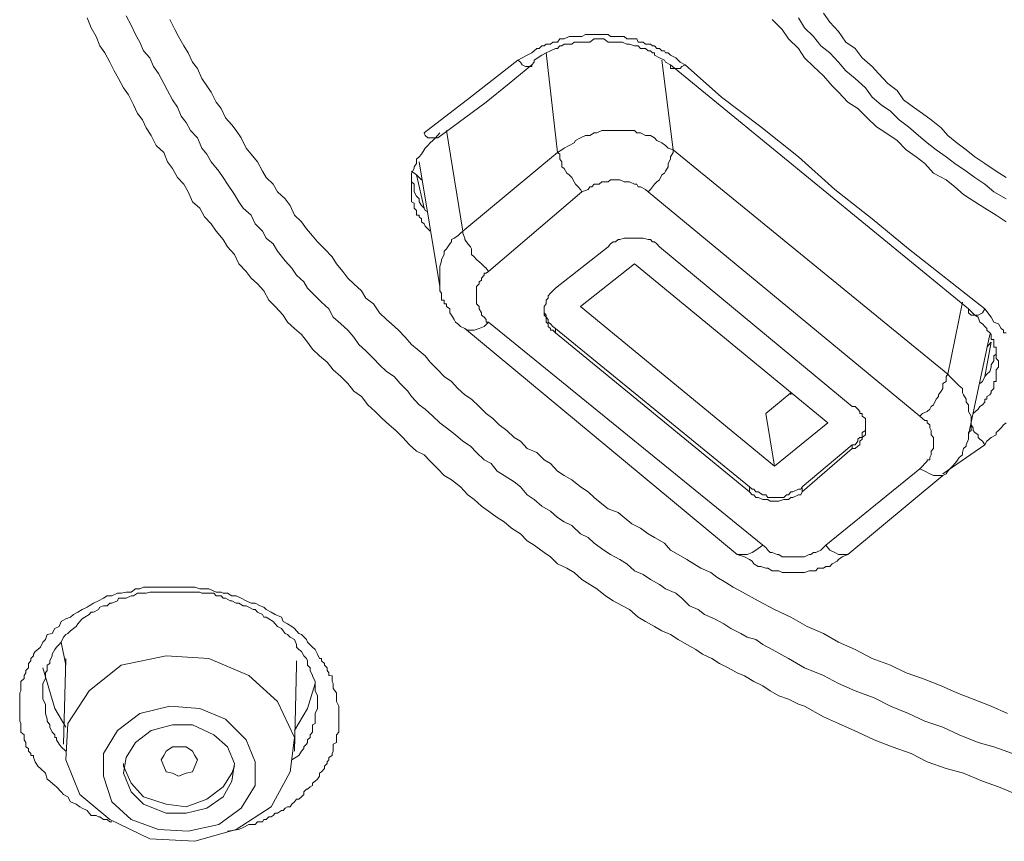
# Model space of a CAD drawing. Units: inches. Extents: x -349 to 1847, y -548 to 1069.
# Drawn here: x 282 to 296, y 535 to 547 of the extents above; entities that cross this region are included whole.
import ezdxf

# ---------------------------------------------------------------- set-up
doc = ezdxf.new("R2010")
doc.units = ezdxf.units.IN
doc.header["$MEASUREMENT"] = 0
doc.layers.add('图层 1', color=7, linetype='Continuous')

msp = doc.modelspace()

# ---------------------------------------------------------------- linework, layer by layer
at = {"layer": '图层 1', "color": 7, "lineweight": 9}
for points in [[(293.763, 547.429), (293.854, 547.301), (293.981, 547.165), (294.091, 547.01), (294.227, 546.919), (294.327, 546.782), (294.473, 546.655), (294.564, 546.555), (294.701, 546.409), (294.837, 546.309), (294.928, 546.172), (295.074, 546.063), (295.202, 545.972), (295.329, 545.881), (295.475, 545.763), (295.575, 545.653), (295.702, 545.544), (295.839, 545.444), (295.966, 545.344), (296.112, 545.244), (296.276, 545.134), (296.422, 545.043)], [(296.577, 536.074), (296.312, 536.184), (296.076, 536.266), (295.803, 536.384), (295.548, 536.448), (295.274, 536.548), (295.038, 536.666), (294.765, 536.766), (294.5, 536.867), (294.264, 536.976), (293.981, 537.103), (293.763, 537.203), (293.49, 537.358), (293.399, 537.386), (293.253, 537.458), (293.116, 537.504), (292.989, 537.577), (292.88, 537.65), (292.752, 537.713), (292.616, 537.795), (292.506, 537.841), (292.379, 537.914), (292.251, 537.977), (292.142, 538.05), (292.006, 538.114), (291.905, 538.178), (291.778, 538.251), (291.65, 538.323), (291.541, 538.396), (291.414, 538.451), (291.304, 538.515), (291.177, 538.588), (291.068, 538.651), (290.94, 538.761), (290.84, 538.815), (290.704, 538.888), (290.594, 538.961), (290.467, 539.061), (290.367, 539.125), (290.248, 539.198), (290.139, 539.298), (290.03, 539.361), (289.893, 539.425), (289.793, 539.525), (289.702, 539.589), (289.556, 539.698), (289.456, 539.762), (289.356, 539.862), (289.228, 539.944), (289.119, 540.035), (289.019, 540.099), (288.892, 540.19), (288.791, 540.263), (288.682, 540.363), (288.591, 540.427), (288.482, 540.545), (288.354, 540.645), (288.245, 540.709), (288.154, 540.809), (288.045, 540.918), (287.954, 541.01), (287.844, 541.064), (287.744, 541.155), (287.644, 541.264), (287.544, 541.365), (287.444, 541.447), (287.344, 541.538), (287.243, 541.638), (287.134, 541.738), (287.043, 541.856), (286.934, 541.938), (286.843, 542.048), (286.743, 542.148), (286.633, 542.248), (286.542, 542.357), (286.433, 542.448), (286.333, 542.548), (286.26, 542.649), (286.169, 542.758), (286.069, 542.849), (285.969, 542.94), (285.905, 543.04), (285.787, 543.168), (285.696, 543.259), (285.623, 543.395), (285.532, 543.495), (285.441, 543.577), (285.368, 543.677), (285.259, 543.787), (285.195, 543.923), (285.095, 544.033), (285.031, 544.142), (284.931, 544.26), (284.858, 544.369), (284.758, 544.47), (284.694, 544.597), (284.585, 544.688), (284.521, 544.834), (284.457, 544.943), (284.366, 545.043), (284.293, 545.171), (284.221, 545.271), (284.166, 545.407), (284.057, 545.508), (283.984, 545.653), (283.911, 545.763), (283.856, 545.881), (283.783, 545.972), (283.729, 546.099), (283.656, 546.245), (283.583, 546.345), (283.51, 546.482), (283.447, 546.591), (283.383, 546.719), (283.31, 546.855), (283.237, 546.955), (283.182, 547.092), (283.11, 547.219), (283.055, 547.365)], [(296.513, 536.666), (296.24, 536.766), (296.012, 536.83), (295.739, 536.939), (295.502, 537.049), (295.238, 537.14), (295.001, 537.249), (294.737, 537.358), (294.5, 537.477), (294.227, 537.577), (293.981, 537.686), (293.763, 537.804), (293.49, 537.914), (293.253, 538.05), (293.016, 538.178), (292.88, 538.251), (292.78, 538.323), (292.652, 538.36), (292.561, 538.415), (292.415, 538.487), (292.315, 538.551), (292.179, 538.624), (292.033, 538.688), (291.942, 538.761), (291.814, 538.815), (291.705, 538.924), (291.614, 538.997), (291.468, 539.061), (291.377, 539.125), (291.25, 539.198), (291.141, 539.27), (291.013, 539.325), (290.904, 539.425), (290.804, 539.489), (290.667, 539.562), (290.567, 539.626), (290.43, 539.726), (290.339, 539.808), (290.23, 539.862), (290.103, 539.981), (289.993, 540.035), (289.893, 540.099), (289.793, 540.19), (289.666, 540.263), (289.556, 540.363), (289.456, 540.427), (289.356, 540.545), (289.265, 540.618), (289.119, 540.709), (289.019, 540.773), (288.928, 540.882), (288.828, 540.937), (288.719, 541.046), (288.628, 541.137), (288.518, 541.21), (288.409, 541.301), (288.282, 541.401), (288.181, 541.474), (288.081, 541.574), (287.972, 541.674), (287.881, 541.738), (287.772, 541.856), (287.717, 541.938), (287.608, 542.048), (287.517, 542.148), (287.407, 542.221), (287.307, 542.321), (287.216, 542.412), (287.107, 542.521), (287.007, 542.612), (286.934, 542.721), (286.843, 542.822), (286.743, 542.913), (286.633, 543.013), (286.57, 543.131), (286.46, 543.231), (286.369, 543.322), (286.26, 543.432), (286.205, 543.523), (286.096, 543.623), (286.032, 543.723), (285.932, 543.832), (285.823, 543.969), (285.759, 544.078), (285.659, 544.16), (285.605, 544.26), (285.495, 544.369), (285.441, 544.497), (285.322, 544.597), (285.259, 544.688), (285.195, 544.797), (285.095, 544.943), (285.031, 545.043), (284.967, 545.134), (284.858, 545.271), (284.794, 545.38), (284.721, 545.471), (284.658, 545.617), (284.557, 545.726), (284.494, 545.844), (284.421, 545.936), (284.366, 546.063), (284.293, 546.172), (284.221, 546.309), (284.166, 546.409), (284.093, 546.555), (284.02, 546.655), (283.966, 546.782), (283.874, 546.883), (283.82, 547.01), (283.756, 547.119), (283.692, 547.256), (283.62, 547.392)], [(284.257, 547.338), (284.33, 547.192), (284.384, 547.092), (284.457, 546.955), (284.521, 546.855), (284.585, 546.719), (284.658, 546.628), (284.721, 546.482), (284.794, 546.373), (284.858, 546.282), (284.931, 546.136), (285.004, 546.045), (285.067, 545.908), (285.158, 545.808), (285.222, 545.726), (285.295, 545.617), (285.368, 545.471), (285.441, 545.38), (285.532, 545.271), (285.605, 545.134), (285.659, 545.043), (285.759, 544.943), (285.823, 544.834), (285.932, 544.734), (286.005, 544.633), (286.069, 544.497), (286.169, 544.397), (286.242, 544.297), (286.333, 544.196), (286.406, 544.105), (286.506, 544.005), (286.615, 543.887), (286.679, 543.787), (286.77, 543.677), (286.843, 543.577), (286.934, 543.495), (287.043, 543.395), (287.107, 543.286), (287.216, 543.204), (287.307, 543.076), (287.407, 542.976), (287.48, 542.913), (287.58, 542.822), (287.681, 542.721), (287.772, 542.612), (287.881, 542.521), (287.972, 542.448), (288.045, 542.357), (288.154, 542.248), (288.245, 542.148), (288.354, 542.075), (288.445, 541.975), (288.546, 541.884), (288.646, 541.82), (288.755, 541.711), (288.855, 541.61), (288.955, 541.538), (289.046, 541.447), (289.156, 541.365), (289.265, 541.264), (289.356, 541.21), (289.456, 541.101), (289.593, 541.046), (289.702, 540.937), (289.793, 540.882), (289.893, 540.773), (289.993, 540.709), (290.103, 540.645), (290.23, 540.545), (290.339, 540.472), (290.43, 540.39), (290.54, 540.299), (290.631, 540.226), (290.776, 540.172), (290.867, 540.099), (290.977, 540.008), (291.104, 539.944), (291.213, 539.862), (291.304, 539.808), (291.45, 539.726), (291.541, 539.626), (291.65, 539.562), (291.778, 539.489), (291.878, 539.425), (291.978, 539.361), (292.124, 539.298), (292.215, 539.234), (292.343, 539.152), (292.452, 539.088), (292.588, 539.015), (292.816, 538.888), (293.053, 538.761), (293.289, 538.651), (293.526, 538.515), (293.763, 538.415), (293.981, 538.287), (294.227, 538.178), (294.473, 538.05), (294.737, 537.95), (294.965, 537.841), (295.202, 537.759), (295.475, 537.65), (295.702, 537.549), (295.939, 537.458), (296.203, 537.358), (296.44, 537.249)], [(296.422, 544.397), (296.276, 544.497), (296.112, 544.597), (295.966, 544.688), (295.803, 544.797), (295.675, 544.907), (295.548, 545.007), (295.365, 545.107), (295.238, 545.244), (295.111, 545.344), (294.965, 545.444), (294.837, 545.58), (294.673, 545.69), (294.537, 545.781), (294.4, 545.908), (294.264, 546.045), (294.118, 546.136), (293.981, 546.282), (293.89, 546.373), (293.763, 546.518), (293.617, 546.655), (293.49, 546.782), (293.399, 546.919), (293.253, 547.056), (293.162, 547.192), (293.016, 547.338)], [(293.399, 547.365), (293.49, 547.219), (293.617, 547.092), (293.727, 546.955), (293.854, 546.855), (293.981, 546.719), (294.091, 546.591), (294.227, 546.482), (294.373, 546.345), (294.473, 546.209), (294.601, 546.099), (294.737, 546.008), (294.865, 545.881), (295.001, 545.781), (295.147, 545.653), (295.274, 545.544), (295.402, 545.444), (295.548, 545.344), (295.675, 545.244), (295.839, 545.134), (295.966, 545.043), (296.112, 544.943), (296.24, 544.834), (296.422, 544.734)], [(289.32, 546.746), (289.456, 546.819), (289.52, 546.855), (289.593, 546.919), (289.629, 546.919), (289.666, 546.955), (289.702, 546.955), (289.729, 546.983), (289.793, 546.983), (289.829, 547.01), (289.866, 547.01), (289.893, 547.01), (289.93, 547.056), (289.957, 547.056), (289.993, 547.056), (290.066, 547.092), (290.103, 547.092), (290.139, 547.092), (290.157, 547.092), (290.23, 547.092), (290.248, 547.092), (290.303, 547.119), (290.339, 547.119), (290.367, 547.119), (290.43, 547.119), (290.467, 547.119), (290.503, 547.119), (290.54, 547.119), (290.567, 547.119), (290.631, 547.119), (290.667, 547.092), (290.704, 547.092), (290.74, 547.092), (290.804, 547.092), (290.84, 547.092), (290.867, 547.092), (290.904, 547.056), (290.94, 547.056), (291.013, 547.056), (291.05, 547.056), (291.068, 547.01), (291.104, 547.01), (291.141, 547.01), (291.177, 546.983), (291.25, 546.983), (291.277, 546.955), (291.304, 546.955), (291.341, 546.919), (291.377, 546.919), (291.414, 546.883), (291.45, 546.883), (291.468, 546.855), (291.505, 546.855), (291.541, 546.819), (291.614, 546.782), (291.678, 546.719), (291.751, 546.682)], [(291.541, 546.682), (291.468, 546.719), (291.45, 546.746), (291.377, 546.782), (291.304, 546.819), (291.304, 546.855), (291.277, 546.855), (291.25, 546.883), (291.213, 546.883), (291.177, 546.919), (291.141, 546.919), (291.104, 546.919), (291.068, 546.955), (291.013, 546.955), (290.94, 546.983), (290.904, 546.983), (290.84, 547.01), (290.776, 547.01), (290.704, 547.01), (290.631, 547.01), (290.567, 547.056), (290.503, 547.056), (290.43, 547.056), (290.367, 547.01), (290.303, 547.01), (290.23, 547.01), (290.157, 547.01), (290.139, 547.01), (290.103, 546.983), (290.066, 546.983), (290.03, 546.983), (289.993, 546.983), (289.957, 546.955), (289.93, 546.955), (289.893, 546.919), (289.866, 546.919), (289.793, 546.883), (289.729, 546.855), (289.666, 546.819), (289.556, 546.746)], [(289.893, 545.407), (289.729, 546.855)], [(287.954, 545.69), (288.628, 546.209), (289.32, 546.746)], [(289.32, 546.746), (289.356, 546.719), (289.383, 546.682), (289.429, 546.655), (289.483, 546.655), (289.52, 546.655), (289.52, 546.682)], [(289.52, 546.682), (289.556, 546.719), (289.556, 546.746)], [(291.414, 546.746), (291.578, 545.444)], [(288.154, 545.617), (288.855, 546.136), (289.192, 546.409), (289.52, 546.682)], [(291.751, 546.682), (291.705, 546.655), (291.678, 546.628), (291.65, 546.628), (291.614, 546.628), (291.578, 546.628), (291.541, 546.628), (291.541, 546.655), (291.541, 546.682)], [(295.875, 543.131), (291.541, 546.682)], [(291.751, 546.682), (292.279, 546.209), (292.852, 545.781), (293.399, 545.344), (293.927, 544.87), (294.473, 544.442), (295.001, 544.005), (296.112, 543.131)], [(288.282, 545.726), (288.518, 544.26)], [(291.578, 545.444), (291.505, 545.471), (291.468, 545.508), (291.414, 545.544), (291.341, 545.58), (291.304, 545.617), (291.25, 545.653), (291.177, 545.653), (291.104, 545.69), (291.05, 545.69), (291.013, 545.726), (290.94, 545.726), (290.867, 545.726), (290.804, 545.726), (290.74, 545.726), (290.667, 545.726), (290.594, 545.726), (290.54, 545.726), (290.467, 545.69), (290.43, 545.69), (290.367, 545.653), (290.303, 545.653), (290.23, 545.617), (290.157, 545.58), (290.139, 545.544), (290.066, 545.508), (289.993, 545.471), (289.957, 545.444), (289.893, 545.407)], [(288.181, 545.69), (288.118, 545.617), (288.081, 545.58), (288.045, 545.544), (288.008, 545.508), (287.972, 545.471), (287.954, 545.444), (287.917, 545.38), (287.881, 545.344), (287.844, 545.307), (287.844, 545.244), (287.808, 545.198), (287.808, 545.171), (287.772, 545.107), (287.772, 545.08), (287.772, 545.007), (287.772, 544.979), (287.772, 544.907), (287.772, 544.87), (287.772, 544.797), (287.772, 544.734), (287.772, 544.688), (287.808, 544.67), (287.808, 544.633), (287.808, 544.597), (287.844, 544.561), (287.844, 544.542), (287.844, 544.497), (287.881, 544.497), (287.881, 544.47), (287.917, 544.442), (287.917, 544.397), (287.954, 544.369), (287.972, 544.333), (288.008, 544.297), (288.045, 544.26)], [(287.954, 545.69), (287.972, 545.653), (288.008, 545.617), (288.081, 545.617), (288.118, 545.617), (288.154, 545.617)], [(291.213, 544.834), (291.25, 544.87), (291.277, 544.907), (291.304, 544.943), (291.341, 544.979), (291.377, 545.007), (291.414, 545.08), (291.45, 545.107), (291.468, 545.134), (291.505, 545.198), (291.505, 545.244), (291.541, 545.307), (291.541, 545.344), (291.578, 545.407), (291.578, 545.444)], [(291.578, 545.444), (295.575, 542.184)], [(287.881, 545.271), (288.181, 543.459)], [(288.518, 544.26), (289.893, 545.407)], [(289.893, 545.407), (289.93, 545.38), (289.93, 545.307), (289.957, 545.271), (289.957, 545.198), (289.993, 545.171), (290.03, 545.107), (290.066, 545.08), (290.103, 545.043), (290.139, 544.979), (290.157, 544.943), (290.194, 544.907), (290.23, 544.87), (290.248, 544.834)], [(287.844, 545.08), (287.772, 545.134)], [(287.772, 545.043), (287.772, 544.979), (287.808, 544.943), (287.808, 544.87), (287.808, 544.834), (287.844, 544.77), (287.881, 544.734), (287.881, 544.688), (287.917, 544.633), (287.954, 544.597), (287.972, 544.561), (288.008, 544.542)], [(287.954, 544.597), (287.844, 545.08)], [(287.917, 545.007), (287.844, 545.08)], [(291.213, 544.834), (291.177, 544.87), (291.104, 544.907), (291.068, 544.907), (291.05, 544.943), (291.013, 544.943), (290.94, 544.979), (290.904, 544.979), (290.867, 544.979), (290.804, 545.007), (290.776, 545.007), (290.704, 545.007), (290.667, 545.007), (290.631, 544.979), (290.567, 544.979), (290.54, 544.979), (290.503, 544.943), (290.43, 544.943), (290.394, 544.907), (290.367, 544.907), (290.339, 544.87), (290.248, 544.834)], [(290.248, 544.834), (288.892, 543.677)], [(295.165, 541.574), (291.213, 544.834)], [(288.518, 544.26), (288.482, 544.233), (288.445, 544.196), (288.391, 544.16), (288.354, 544.142), (288.354, 544.105), (288.327, 544.078), (288.282, 544.005), (288.245, 543.969), (288.245, 543.923), (288.209, 543.85), (288.209, 543.832), (288.181, 543.75), (288.181, 543.723), (288.181, 543.65), (288.181, 543.623), (288.181, 543.55), (288.181, 543.523), (288.181, 543.459)], [(288.518, 544.26), (288.518, 544.233), (288.546, 544.16), (288.546, 544.142), (288.591, 544.078), (288.628, 544.033), (288.646, 544.005), (288.646, 543.923), (288.682, 543.887), (288.719, 543.85), (288.791, 543.787), (288.828, 543.75), (288.855, 543.723), (288.892, 543.677)], [(291.377, 544.033), (291.341, 544.078), (291.304, 544.105), (291.277, 544.105), (291.25, 544.142), (291.213, 544.142), (291.141, 544.16), (291.104, 544.16), (291.068, 544.16), (291.05, 544.16), (290.977, 544.16), (290.94, 544.16), (290.904, 544.16), (290.867, 544.16), (290.804, 544.142), (290.776, 544.142), (290.74, 544.105), (290.704, 544.105), (290.667, 544.078), (290.631, 544.033)], [(290.631, 544.033), (289.866, 543.432)], [(294.182, 541.711), (291.377, 544.033)], [(291.013, 543.787), (290.23, 543.168)], [(291.013, 543.787), (293.827, 541.474)], [(288.892, 543.677), (288.855, 543.65), (288.828, 543.65), (288.828, 543.623), (288.791, 543.577), (288.791, 543.55), (288.755, 543.523), (288.755, 543.495), (288.719, 543.459), (288.719, 543.432), (288.719, 543.395), (288.719, 543.359), (288.719, 543.322), (288.719, 543.286), (288.719, 543.259), (288.719, 543.231), (288.719, 543.204), (288.755, 543.168), (288.755, 543.131), (288.791, 543.076), (288.791, 543.04), (288.828, 543.013), (288.855, 542.976), (288.855, 542.94), (288.892, 542.94)], [(288.181, 543.459), (288.181, 543.432), (288.181, 543.395), (288.209, 543.359), (288.209, 543.322), (288.209, 543.286), (288.209, 543.259), (288.245, 543.259), (288.245, 543.231), (288.245, 543.204), (288.282, 543.204), (288.282, 543.168), (288.327, 543.131), (288.327, 543.076), (288.354, 543.04), (288.391, 542.976), (288.409, 542.94), (288.445, 542.913), (288.482, 542.876), (288.546, 542.849)], [(289.866, 543.432), (289.829, 543.395), (289.793, 543.359), (289.757, 543.322), (289.757, 543.286), (289.729, 543.259), (289.729, 543.231), (289.729, 543.204), (289.702, 543.168), (289.702, 543.131), (289.702, 543.076), (289.702, 543.04), (289.729, 543.013), (289.729, 542.976), (289.729, 542.94), (289.757, 542.913), (289.757, 542.876), (289.793, 542.849), (289.793, 542.822), (289.829, 542.822), (289.866, 542.785)], [(289.702, 543.131), (289.702, 543.076), (289.729, 543.04), (289.729, 543.013), (289.757, 542.976), (289.757, 542.94), (289.793, 542.913), (289.829, 542.876), (289.866, 542.849)], [(290.23, 543.168), (293.053, 540.846)], [(295.575, 542.184), (295.784, 543.231)], [(296.112, 543.131), (296.076, 543.076), (296.012, 543.04), (295.966, 543.04), (295.939, 543.04), (295.912, 543.04), (295.875, 543.076), (295.875, 543.131)], [(295.939, 541.61), (296.012, 541.674), (296.039, 541.711), (296.076, 541.738), (296.112, 541.774), (296.112, 541.82), (296.139, 541.82), (296.139, 541.856), (296.185, 541.884), (296.203, 541.911), (296.203, 541.938), (296.24, 541.975), (296.24, 542.011), (296.24, 542.048), (296.24, 542.075), (296.276, 542.075), (296.276, 542.111), (296.276, 542.148), (296.276, 542.184), (296.276, 542.221), (296.276, 542.248), (296.312, 542.284), (296.312, 542.321), (296.312, 542.357), (296.312, 542.375), (296.276, 542.412), (296.276, 542.448), (296.276, 542.476), (296.276, 542.521), (296.276, 542.548), (296.276, 542.576), (296.24, 542.576), (296.24, 542.612), (296.24, 542.649), (296.24, 542.685), (296.203, 542.685), (296.203, 542.721), (296.203, 542.758), (296.185, 542.785), (296.139, 542.822), (296.139, 542.849), (296.112, 542.876), (296.076, 542.913), (296.039, 542.94), (296.012, 543.013), (295.966, 543.04), (295.875, 543.131)], [(296.112, 543.131), (296.203, 543.013), (296.24, 542.94), (296.312, 542.913), (296.349, 542.849), (296.385, 542.822), (296.385, 542.785), (296.422, 542.785)], [(288.546, 542.849), (288.591, 542.822), (288.628, 542.822), (288.682, 542.822), (288.755, 542.849), (288.828, 542.876), (288.892, 542.94)], [(288.546, 542.849), (292.506, 539.562)], [(288.892, 542.94), (292.88, 539.698)], [(289.866, 542.849), (292.689, 540.545)], [(289.866, 542.849), (289.866, 542.785)], [(289.866, 542.785), (292.689, 540.472)], [(295.875, 541.301), (296.185, 542.758)], [(296.039, 542.048), (296.076, 542.075), (296.112, 542.148), (296.139, 542.184), (296.185, 542.221), (296.203, 542.284), (296.203, 542.321), (296.24, 542.375), (296.24, 542.448), (296.276, 542.476), (296.276, 542.548)], [(296.112, 542.148), (296.203, 542.649)], [(296.203, 542.649), (296.139, 542.576)], [(295.165, 541.574), (295.202, 541.61), (295.274, 541.638), (295.311, 541.674), (295.329, 541.711), (295.365, 541.738), (295.402, 541.82), (295.438, 541.856), (295.438, 541.884), (295.475, 541.938), (295.502, 541.975), (295.502, 542.048), (295.548, 542.075), (295.548, 542.148), (295.575, 542.184)], [(295.575, 540.773), (295.602, 540.809), (295.639, 540.846), (295.675, 540.882), (295.702, 540.918), (295.739, 540.973), (295.784, 541.01), (295.784, 541.046), (295.803, 541.101), (295.839, 541.137), (295.839, 541.155), (295.875, 541.237), (295.875, 541.264), (295.875, 541.337), (295.912, 541.365), (295.912, 541.447), (295.912, 541.474), (295.912, 541.538), (295.912, 541.574), (295.875, 541.638), (295.875, 541.674), (295.875, 541.738), (295.839, 541.774), (295.839, 541.82), (295.803, 541.884), (295.784, 541.911), (295.784, 541.975), (295.739, 542.011), (295.702, 542.048), (295.675, 542.075), (295.639, 542.111), (295.602, 542.148), (295.575, 542.184)], [(293.289, 541.911), (292.925, 541.61)], [(293.289, 541.911), (293.289, 541.884)], [(294.182, 541.101), (294.227, 541.101), (294.264, 541.137), (294.291, 541.155), (294.291, 541.21), (294.327, 541.237), (294.327, 541.264), (294.373, 541.301), (294.373, 541.337), (294.373, 541.365), (294.373, 541.401), (294.373, 541.447), (294.373, 541.474), (294.373, 541.51), (294.373, 541.538), (294.327, 541.574), (294.327, 541.61), (294.291, 541.61), (294.291, 541.638), (294.264, 541.674), (294.227, 541.711), (294.182, 541.711)], [(292.925, 541.61), (293.053, 540.846)], [(295.165, 540.809), (295.202, 540.846), (295.238, 540.882), (295.274, 540.918), (295.274, 540.937), (295.311, 540.937), (295.311, 540.973), (295.329, 541.01), (295.329, 541.046), (295.329, 541.064), (295.365, 541.101), (295.365, 541.155), (295.365, 541.21), (295.365, 541.237), (295.365, 541.264), (295.329, 541.301), (295.329, 541.337), (295.329, 541.365), (295.311, 541.401), (295.311, 541.447), (295.274, 541.474), (295.274, 541.51), (295.238, 541.51), (295.202, 541.538), (295.165, 541.574)], [(293.827, 541.474), (293.053, 540.846)], [(294.182, 541.155), (294.227, 541.155), (294.264, 541.21), (294.264, 541.237), (294.291, 541.264), (294.327, 541.264), (294.327, 541.301), (294.327, 541.337), (294.373, 541.365), (294.373, 541.401), (294.373, 541.447)], [(295.912, 541.447), (295.939, 541.401), (295.939, 541.365), (295.966, 541.337), (296.012, 541.301), (296.012, 541.264), (296.039, 541.237), (296.076, 541.21), (296.112, 541.155)], [(296.422, 541.474), (296.385, 541.447), (296.349, 541.401), (296.312, 541.365), (296.276, 541.337), (296.276, 541.301), (296.203, 541.264), (296.139, 541.21), (296.112, 541.155)], [(294.182, 541.155), (293.453, 540.545)], [(294.182, 541.101), (294.182, 541.155)], [(296.112, 541.155), (295.502, 540.736)], [(294.182, 541.101), (293.453, 540.472)], [(293.799, 539.698), (295.165, 540.809)], [(294.118, 539.562), (295.502, 540.709)], [(295.502, 540.709), (295.475, 540.709), (295.438, 540.709), (295.365, 540.709), (295.311, 540.736), (295.238, 540.773), (295.165, 540.809)], [(295.575, 540.773), (295.548, 540.736), (295.502, 540.709)], [(292.689, 540.545), (292.725, 540.509), (292.752, 540.509), (292.78, 540.472), (292.816, 540.472), (292.88, 540.427), (292.925, 540.427), (292.953, 540.39), (292.989, 540.39), (293.053, 540.39), (293.089, 540.39), (293.116, 540.39), (293.189, 540.39), (293.226, 540.427), (293.253, 540.427), (293.289, 540.472), (293.317, 540.472), (293.399, 540.509), (293.435, 540.509), (293.453, 540.545)], [(292.689, 540.472), (292.689, 540.545)], [(293.453, 540.545), (293.453, 540.472)], [(292.689, 540.472), (292.725, 540.427), (292.752, 540.427), (292.78, 540.39), (292.816, 540.39), (292.88, 540.363), (292.925, 540.363), (292.953, 540.363), (292.989, 540.336), (293.053, 540.336), (293.089, 540.336), (293.116, 540.336), (293.189, 540.363), (293.226, 540.363), (293.253, 540.363), (293.289, 540.39), (293.317, 540.39), (293.399, 540.427), (293.435, 540.427), (293.453, 540.472)], [(292.506, 539.562), (292.561, 539.562), (292.616, 539.562), (292.652, 539.562), (292.725, 539.589), (292.78, 539.626), (292.88, 539.698)], [(292.88, 539.698), (292.925, 539.662), (292.953, 539.626), (292.989, 539.589), (293.016, 539.589), (293.089, 539.562), (293.116, 539.562), (293.162, 539.525), (293.226, 539.525), (293.253, 539.525), (293.317, 539.525), (293.362, 539.525), (293.399, 539.525), (293.453, 539.525), (293.49, 539.525), (293.554, 539.562), (293.581, 539.562), (293.617, 539.589), (293.654, 539.589), (293.727, 539.626), (293.763, 539.662), (293.799, 539.698)], [(294.118, 539.562), (294.091, 539.562), (294.036, 539.562), (293.981, 539.562), (293.927, 539.589), (293.854, 539.626), (293.799, 539.698)], [(292.506, 539.562), (292.616, 539.525), (292.689, 539.489), (292.725, 539.462), (292.752, 539.425), (292.816, 539.389), (292.852, 539.389), (292.925, 539.361), (292.953, 539.361), (293.016, 539.325), (293.053, 539.325), (293.116, 539.325), (293.162, 539.298), (293.226, 539.298), (293.289, 539.298), (293.317, 539.298), (293.399, 539.298), (293.453, 539.298), (293.49, 539.298), (293.554, 539.325), (293.581, 539.325), (293.654, 539.325), (293.681, 539.361), (293.763, 539.361), (293.799, 539.389), (293.854, 539.389), (293.89, 539.425), (293.963, 539.462), (293.981, 539.489), (294.036, 539.525), (294.118, 539.562)], [(283.41, 535.674), (283.383, 535.674), (283.346, 535.71), (283.31, 535.71), (283.292, 535.71), (283.237, 535.747), (283.219, 535.747), (283.182, 535.765), (283.146, 535.765), (283.11, 535.765), (283.082, 535.801), (283.055, 535.838), (282.982, 535.874), (282.946, 535.892), (282.891, 535.929), (282.809, 535.965), (282.773, 536.038), (282.709, 536.074), (282.673, 536.111), (282.609, 536.184), (282.582, 536.202), (282.509, 536.266), (282.472, 536.293), (282.445, 536.384), (282.372, 536.448), (282.336, 536.484), (282.299, 536.548), (282.272, 536.612), (282.272, 536.639), (282.236, 536.639), (282.236, 536.666), (282.199, 536.703), (282.199, 536.739), (282.163, 536.766), (282.163, 536.803), (282.163, 536.83), (282.135, 536.867), (282.135, 536.903), (282.135, 536.939), (282.09, 536.976), (282.09, 537.003), (282.09, 537.049), (282.09, 537.085), (282.09, 537.103), (282.072, 537.14), (282.072, 537.167), (282.072, 537.203), (282.072, 537.249), (282.072, 537.285), (282.072, 537.322), (282.072, 537.358), (282.072, 537.386), (282.072, 537.422), (282.072, 537.458), (282.072, 537.477), (282.072, 537.504), (282.072, 537.549), (282.09, 537.577), (282.09, 537.613), (282.09, 537.65), (282.09, 537.686), (282.09, 537.713), (282.135, 537.759), (282.135, 537.795), (282.135, 537.804), (282.163, 537.841), (282.163, 537.877), (282.199, 537.914), (282.199, 537.95), (282.199, 537.977), (282.236, 538.014), (282.236, 538.05), (282.272, 538.087), (282.272, 538.114), (282.299, 538.15), (282.336, 538.178), (282.372, 538.214), (282.409, 538.287), (282.445, 538.323), (282.472, 538.396), (282.545, 538.415), (282.582, 538.487), (282.645, 538.515), (282.673, 538.588), (282.745, 538.624), (282.809, 538.651), (282.855, 538.688), (282.918, 538.724), (282.982, 538.761), (283.055, 538.797), (283.082, 538.815), (283.146, 538.852), (283.219, 538.888), (283.292, 538.924), (283.346, 538.961), (283.41, 538.961), (283.492, 538.997), (283.547, 538.997), (283.62, 539.015), (283.692, 539.015), (283.756, 539.061), (283.82, 539.061), (283.874, 539.088), (283.966, 539.088), (284.02, 539.088), (284.093, 539.088), (284.166, 539.088), (284.221, 539.088), (284.293, 539.088), (284.366, 539.088), (284.421, 539.088), (284.494, 539.088), (284.557, 539.088), (284.621, 539.088), (284.694, 539.061), (284.758, 539.061), (284.821, 539.061), (284.931, 539.015), (285.004, 539.015), (285.031, 538.997), (285.095, 538.997), (285.158, 538.961), (285.222, 538.961), (285.295, 538.924), (285.368, 538.888), (285.441, 538.852), (285.495, 538.852), (285.568, 538.815), (285.623, 538.797), (285.659, 538.761), (285.732, 538.724), (285.787, 538.688), (285.878, 538.651), (285.905, 538.588), (285.969, 538.551), (286.032, 538.515), (286.069, 538.487), (286.133, 538.415), (286.169, 538.396), (286.242, 538.323), (286.26, 538.287), (286.333, 538.214), (286.369, 538.178), (286.406, 538.114), (286.433, 538.05), (286.46, 538.05), (286.46, 538.014), (286.506, 537.977), (286.506, 537.95), (286.542, 537.914), (286.542, 537.877), (286.57, 537.841), (286.57, 537.804), (286.615, 537.795), (286.615, 537.759), (286.615, 537.713), (286.633, 537.686), (286.633, 537.65), (286.633, 537.613), (286.679, 537.549), (286.679, 537.477), (286.679, 537.422), (286.715, 537.358), (286.715, 537.203)], [(286.406, 537.422), (286.406, 537.504), (286.369, 537.577), (286.369, 537.613), (286.369, 537.686), (286.369, 537.713), (286.333, 537.795), (286.333, 537.804), (286.297, 537.877), (286.297, 537.914), (286.26, 537.95), (286.26, 538.014), (286.242, 538.05), (286.205, 538.087), (286.169, 538.15), (286.133, 538.178), (286.096, 538.214), (286.096, 538.251), (286.069, 538.323), (286.005, 538.36), (285.969, 538.396), (285.932, 538.415), (285.905, 538.451), (285.878, 538.487), (285.823, 538.515), (285.787, 538.551), (285.759, 538.588), (285.696, 538.624), (285.659, 538.651), (285.623, 538.651), (285.605, 538.688), (285.532, 538.724), (285.495, 538.761), (285.468, 538.761), (285.404, 538.797), (285.368, 538.815), (285.322, 538.815), (285.259, 538.852), (285.222, 538.852), (285.158, 538.888), (285.131, 538.888), (285.067, 538.924), (285.031, 538.924), (285.004, 538.961), (284.931, 538.961), (284.894, 538.997), (284.821, 538.997), (284.794, 538.997), (284.721, 538.997), (284.694, 539.015), (284.621, 539.015), (284.585, 539.015), (284.521, 539.015), (284.494, 539.015), (284.421, 539.015), (284.384, 539.015), (284.33, 539.015), (284.293, 539.015), (284.221, 539.015), (284.202, 539.015), (284.129, 539.015), (284.057, 539.015), (284.02, 539.015), (283.966, 539.015), (283.911, 538.997), (283.856, 538.997), (283.82, 538.997), (283.783, 538.997), (283.729, 538.961), (283.692, 538.961), (283.62, 538.924), (283.583, 538.924), (283.51, 538.924), (283.492, 538.888), (283.41, 538.852), (283.383, 538.852), (283.346, 538.815), (283.292, 538.815), (283.237, 538.797), (283.219, 538.761), (283.146, 538.724), (283.11, 538.724), (283.082, 538.688), (283.019, 538.651), (282.982, 538.624), (282.946, 538.588), (282.918, 538.551), (282.891, 538.515), (282.855, 538.487), (282.809, 538.451), (282.773, 538.415), (282.745, 538.396), (282.709, 538.36), (282.673, 538.287), (282.645, 538.251), (282.609, 538.214), (282.582, 538.178), (282.545, 538.114), (282.545, 538.087), (282.509, 538.014), (282.509, 537.977), (282.472, 537.95), (282.472, 537.877), (282.445, 537.841), (282.445, 537.795), (282.445, 537.759), (282.409, 537.686), (282.409, 537.65), (282.409, 537.577), (282.409, 537.549), (282.409, 537.477), (282.409, 537.458), (282.445, 537.386), (282.445, 537.358), (282.445, 537.285), (282.445, 537.249), (282.472, 537.167), (282.472, 537.14), (282.509, 537.085), (282.509, 537.049), (282.545, 536.976), (282.582, 536.939), (282.582, 536.903), (282.609, 536.903), (282.609, 536.867), (282.645, 536.803), (282.673, 536.766), (282.745, 536.703)], [(282.673, 538.287), (282.745, 537.95)], [(282.745, 538.05), (282.709, 536.803)], [(286.069, 536.903), (285.823, 537.422), (285.404, 537.804), (284.821, 538.05), (284.202, 538.087), (283.547, 537.95), (283.082, 537.577), (282.773, 537.103), (282.745, 536.575), (282.946, 536.074), (283.383, 535.71), (283.966, 535.428), (284.621, 535.392), (285.222, 535.565), (285.732, 535.892), (286.005, 536.402), (286.069, 536.903), (286.069, 536.903)], [(282.745, 537.977), (282.745, 538.05)], [(286.096, 538.014), (286.096, 537.914)], [(282.745, 537.049), (282.582, 537.322), (282.409, 537.914)], [(286.069, 536.703), (286.096, 537.95)], [(286.369, 537.686), (286.26, 537.322), (286.069, 537.003)], [(286.032, 536.575), (286.133, 536.639), (286.169, 536.703), (286.205, 536.739), (286.205, 536.766), (286.242, 536.803), (286.26, 536.83), (286.26, 536.867), (286.297, 536.903), (286.297, 536.939), (286.333, 536.976), (286.333, 537.003), (286.333, 537.049), (286.333, 537.085), (286.369, 537.103), (286.369, 537.167), (286.369, 537.249), (286.406, 537.322), (286.406, 537.422)], [(285.495, 536.548), (285.368, 536.867), (285.067, 537.167), (284.694, 537.322), (284.257, 537.358), (283.82, 537.249), (283.492, 537.003), (283.292, 536.666), (283.292, 536.338), (283.41, 535.965), (283.692, 535.71), (284.093, 535.565), (284.521, 535.537), (284.967, 535.637), (285.295, 535.874), (285.495, 536.202), (285.495, 536.548), (285.495, 536.548)], [(286.715, 537.203), (286.715, 537.167), (286.715, 537.14), (286.715, 537.103), (286.715, 537.085), (286.715, 537.003), (286.715, 536.976), (286.679, 536.939), (286.679, 536.903), (286.679, 536.867), (286.679, 536.83), (286.633, 536.803), (286.633, 536.739), (286.633, 536.703), (286.615, 536.666), (286.615, 536.639), (286.57, 536.612), (286.57, 536.575), (286.542, 536.548), (286.542, 536.521), (286.506, 536.484), (286.506, 536.448), (286.46, 536.402), (286.433, 536.384), (286.433, 536.338), (286.406, 536.293), (286.369, 536.266), (286.333, 536.238), (286.333, 536.202), (286.297, 536.184), (286.26, 536.147), (286.242, 536.147), (286.205, 536.111), (286.205, 536.074), (286.169, 536.038), (286.133, 536.002), (286.096, 536.002), (286.069, 535.965), (286.032, 535.929), (286.005, 535.892), (285.969, 535.892), (285.932, 535.874), (285.905, 535.838), (285.878, 535.838), (285.823, 535.801), (285.787, 535.801), (285.759, 535.765), (285.732, 535.747), (285.696, 535.747), (285.659, 535.71), (285.623, 535.71), (285.605, 535.674), (285.568, 535.674), (285.532, 535.674), (285.495, 535.637), (285.404, 535.637), (285.322, 535.592), (285.259, 535.565), (285.095, 535.537)], [(285.195, 536.521), (285.095, 536.766), (284.894, 536.939), (284.585, 537.085), (284.293, 537.085), (283.984, 537.003), (283.756, 536.83), (283.62, 536.612), (283.583, 536.384), (283.692, 536.111), (283.874, 535.929), (284.202, 535.801), (284.494, 535.801), (284.794, 535.874), (285.031, 536.038), (285.158, 536.266), (285.195, 536.521), (285.195, 536.521)], [(284.166, 536.484), (284.129, 536.575), (284.166, 536.639), (284.202, 536.703), (284.293, 536.766), (284.384, 536.766), (284.494, 536.766), (284.585, 536.703), (284.621, 536.639), (284.658, 536.575), (284.621, 536.484), (284.585, 536.402), (284.494, 536.384), (284.384, 536.338), (284.293, 536.384), (284.202, 536.402), (284.166, 536.484), (284.166, 536.484)], [(283.583, 536.521), (283.583, 536.484), (283.692, 536.238), (283.874, 536.038), (284.202, 535.929), (284.494, 535.892), (284.794, 536.002), (285.031, 536.184), (285.158, 536.384), (285.195, 536.484)]]:
    msp.add_lwpolyline(points, dxfattribs=at)

doc.saveas('drawing.dxf')
